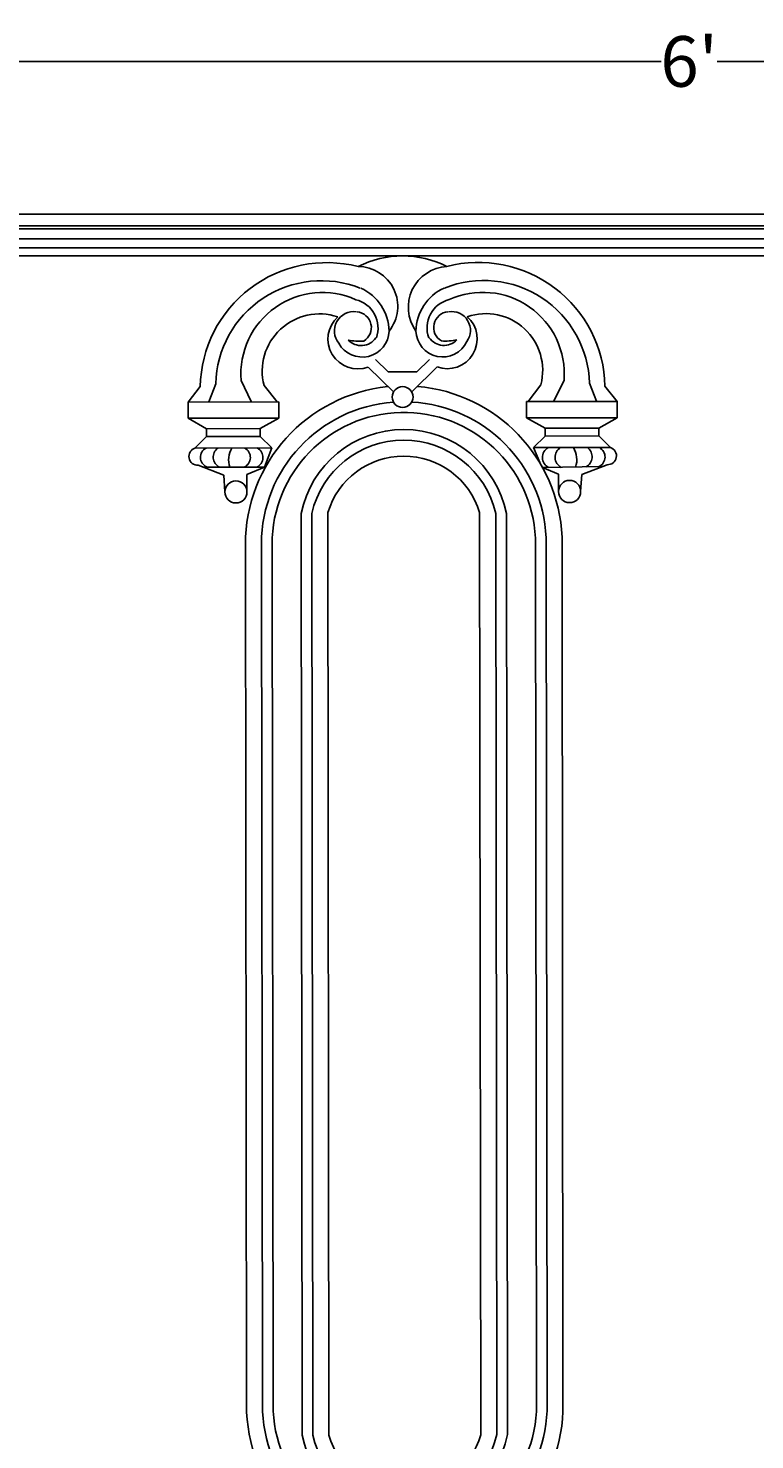
# Model space of a CAD drawing. Units: inches. Extents: x 2.2 to 83.5, y -7.2 to 34.7.
# Drawn here: x 25.2 to 39.5, y 6.9 to 34.7 of the extents above; entities that cross this region are included whole.
import ezdxf

# ---------------------------------------------------------------- set-up
doc = ezdxf.new("R2010")
doc.units = ezdxf.units.IN
doc.header["$MEASUREMENT"] = 0
doc.layers.get('Defpoints').update_dxf_attribs({"lineweight": 9})
doc.layers.add('_Main Draw', color=7, linetype='Continuous')
doc.layers.add('Dims-CallOuts', color=7, linetype='Continuous', lineweight=9)
doc.styles.get("Standard").update_dxf_attribs({"font": 'ARIAL.TTF', "height": 1})
doc.dimstyles.new('Bruce1', dxfattribs={"dimtxt": 0.125, "dimasz": 0.125, "dimexe": 0.0625, "dimexo": 0.125, "dimgap": 0.09, "dimtad": 0, "dimtih": 1, "dimtoh": 1, "dimdec": 4, "dimzin": 0, "dimdsep": 46, "dimlunit": 4, "dimtxsty": 'Standard', "dimblk": 'CLOSEDBLANK', "dimcen": 0.09, "dimadec": 0, "dimazin": 0, "dimtfac": 1, "dimtdec": 4, "dimtofl": 0, "dimtmove": 0, "dimatfit": 3, "dimldrblk": 'CLOSEDBLANK', "dimfxl": 0, "dimfrac": 1, "dimtolj": 1, "dimtzin": 0, "dimarcsym": 0})

# ---------------------------------------------------------------- blocks, each defined once
blk = doc.blocks.new('_ClosedBlank')
at = {"color": 0, "linetype": 'ByBlock', "lineweight": -2}
for p, q in [((-1, 0.17), (0, 0)), ((-1, 0.17), (-1, -0.17)), ((0, 0), (-1, -0.17))]:
    blk.add_line(p, q, dxfattribs=at)
blk = doc.blocks.new('*D4')
at = {"layer": 'Defpoints', "color": 0}
for p in [(74.242, 34.077), (2.242, 31.574), (74.242, 31.063)]:
    blk.add_point(p, dxfattribs=at)
at = {"layer": 'Dims-CallOuts', "color": 0, "lineweight": -2}
for p, q in [((2.242, 31.699), (2.242, 34.139)), ((2.367, 34.077), (37.689, 34.077)), ((74.117, 34.077), (38.795, 34.077)), ((74.242, 31.188), (74.242, 34.139))]:
    blk.add_line(p, q, dxfattribs=at)
at = {"layer": 'Dims-CallOuts', "color": 0, "lineweight": -2, "xscale": 0.125, "yscale": 0.125, "zscale": 0.125, "rotation": 180}
blk.add_blockref('_ClosedBlank', (2.242, 34.077), dxfattribs=at)
at = {"layer": 'Dims-CallOuts', "color": 0, "lineweight": -2, "xscale": 0.125, "yscale": 0.125, "zscale": 0.125}
blk.add_blockref('_ClosedBlank', (74.242, 34.077), dxfattribs=at)
at = {"layer": 'Dims-CallOuts', "color": 0, "lineweight": 15, "insert": (38.242, 34.077), "char_height": 1, "attachment_point": 5}
blk.add_mtext("\\A1;6'", dxfattribs=at)

msp = doc.modelspace()

# ---------------------------------------------------------------- linework, layer by layer
at = {"layer": '_Main Draw'}
for p, q in [((74.24222, 31.06253), (2.24222, 31.06253)), ((74.24222, 30.82999), (2.24222, 30.82999)), ((74.24222, 30.77361), (2.24222, 30.77361)), ((74.24222, 30.57482), (2.24222, 30.57482)), ((74.24222, 30.39383), (2.24222, 30.39383)), ((74.24222, 30.23658), (2.24222, 30.23658)), ((32.05187, 28.19121), (32.30222, 27.94503)), ((33.11608, 28.19247), (32.86631, 27.94569)), ((31.90444, 28.0413), (32.40515, 27.54892)), ((32.86631, 27.94569), (32.30222, 27.94503)), ((33.26386, 28.0429), (32.76431, 27.54934)), ((28.58926, 27.65578), (28.34967, 27.3502)), ((28.89458, 27.71065), (28.75671, 27.35694)), ((29.39622, 27.77666), (29.59652, 27.35793)), ((29.8495, 27.674), (30.10552, 27.35227)), ((35.31536, 27.69292), (35.0644, 27.35812)), ((35.7727, 27.78418), (35.57338, 27.36498)), ((36.27449, 27.71935), (36.4132, 27.36597)), ((36.57994, 27.6652), (36.82025, 27.36019)), ((28.34967, 27.3502), (30.14186, 27.35231)), ((28.34967, 27.3502), (28.35005, 27.02936)), ((30.14224, 27.03148), (30.14186, 27.35231)), ((36.82025, 27.36019), (35.02806, 27.35807)), ((35.02844, 27.03724), (35.02806, 27.35807)), ((36.82025, 27.36019), (36.82062, 27.03935)), ((28.35005, 27.02936), (30.14224, 27.03148)), ((28.35005, 27.02936), (28.71371, 26.82263)), ((28.71371, 26.82263), (29.77166, 26.82388)), ((28.71371, 26.82263), (28.71389, 26.66998)), ((29.77166, 26.82388), (30.14224, 27.03148)), ((29.77166, 26.82388), (29.77184, 26.67123)), ((36.82062, 27.03935), (35.02844, 27.03724)), ((35.39951, 26.83051), (35.02844, 27.03724)), ((36.45746, 26.83176), (35.39951, 26.83051)), ((35.39951, 26.83051), (35.39969, 26.67786)), ((36.82062, 27.03935), (36.45746, 26.83176)), ((36.45746, 26.83176), (36.45764, 26.67911)), ((28.71389, 26.66998), (28.48515, 26.44071)), ((28.71389, 26.66998), (29.77184, 26.67123)), ((29.77184, 26.67123), (30.00111, 26.4425)), ((35.39969, 26.67786), (35.17096, 26.4486)), ((36.45764, 26.67911), (35.39969, 26.67786)), ((36.45764, 26.67911), (36.68691, 26.45038)), ((28.48515, 26.44071), (30.00111, 26.4425)), ((29.85981, 26.06075), (30.00111, 26.4425)), ((36.68691, 26.45038), (35.17096, 26.4486)), ((35.31315, 26.11276), (35.17096, 26.4486)), ((28.55096, 26.10282), (29.0529, 25.90715)), ((28.65018, 26.06414), (29.85981, 26.06075)), ((29.51184, 25.9186), (29.85981, 26.06075)), ((36.52278, 26.07342), (35.34663, 26.0536)), ((35.66146, 25.92585), (35.34663, 26.0536)), ((36.6219, 26.11233), (36.12043, 25.91548)), ((29.0529, 25.90715), (29.07422, 25.57463)), ((29.51225, 25.57514), (29.51184, 25.9186)), ((35.66186, 25.58239), (35.66146, 25.92585)), ((36.12043, 25.91548), (36.09988, 25.58291)), ((30.58202, 25.14825), (30.60171, 6.94585)), ((30.79228, 25.14848), (30.81196, 6.94608)), ((31.11027, 25.16677), (31.12735, 6.94642)), ((34.10449, 25.16609), (34.12678, 6.95335)), ((34.42248, 25.14864), (34.44216, 6.9537)), ((34.63274, 25.14887), (34.65242, 6.95392)), ((29.48216, 24.53501), (29.502, 7.54829)), ((29.79754, 24.55123), (29.8174, 7.53685)), ((30.0078, 24.53645), (30.02765, 7.53708)), ((35.20665, 24.68338), (35.22533, 7.4123)), ((35.41691, 24.68361), (35.43559, 7.41253)), ((35.7323, 24.68395), (35.75097, 7.41287))]:
    msp.add_line(p, q, dxfattribs=at)
for centre in [(29.29323, 25.57489), (35.88087, 25.58265)]:
    msp.add_circle(centre, 0.21901, dxfattribs=at)
for centre, radius, start, end in [((32.58384, 28.30506), 1.93152, 63.096333, 117.038745), ((31.08566, 27.60682), 2.49687, 75.619359, 178.876618), ((31.70408, 29.24015), 0.78532, 321.427667, 89.875964), ((33.50423, 29.22177), 0.80709, 93.294979, 215.671545), ((34.08367, 27.61036), 2.49687, 1.258459, 104.515718), ((30.98281, 27.65733), 2.08891, 68.455361, 178.537205), ((31.36092, 28.73047), 0.95735, 1.198922, 65.309613), ((33.80575, 28.73335), 0.95735, 114.825465, 178.936156), ((34.18639, 27.6611), 2.08891, 1.597872, 111.679716), ((31.00187, 27.90256), 1.61058, 65.766873, 184.483134), ((31.52029, 28.80979), 0.57927, 340.808504, 75.744782), ((33.6462, 28.81229), 0.57927, 104.390296, 199.326574), ((34.16676, 27.90629), 1.61058, 355.651944, 114.368204), ((30.94428, 27.95982), 1.13147, 71.494281, 194.632008), ((31.70129, 28.59607), 0.5908, 132.335744, 290.112377), ((31.62004, 28.75317), 0.38204, 81.862867, 219.636875), ((31.65652, 28.82104), 0.31164, 300.90629, 84.751573), ((33.50994, 28.82322), 0.31164, 95.383505, 239.228788), ((33.4657, 28.59815), 0.5908, 250.022701, 47.799334), ((33.55109, 28.76526), 0.37301, 323.835163, 99.175021), ((34.22619, 27.97191), 1.12433, 345.632695, 108.870196), ((31.78859, 28.76728), 0.52973, 209.124432, 358.184339), ((33.37468, 28.76645), 0.52633, 181.668638, 335.136007), ((31.76608, 28.81581), 0.35059, 223.359903, 325.920164), ((31.73897, 29.63365), 1.08279, 257.855579, 274.110796), ((33.4004, 28.81773), 0.35059, 214.214914, 316.775174), ((33.42558, 29.63564), 1.08279, 266.024282, 282.279499), ((32.6088, 24.54355), 3.12665, 95.80614, 180.156467), ((32.58485, 27.44868), 0.20577, 90.067537, 270.067537), ((32.58485, 27.44868), 0.20577, 270.067541, 90.067541), ((32.6088, 24.54355), 3.12665, 2.573691, 85.019361), ((32.6088, 24.54355), 2.81127, 94.14308, 179.843533), ((32.6088, 24.54355), 2.81127, 2.573691, 86.801596), ((32.6088, 24.54355), 2.60101, 2.573691, 180.156467), ((32.60744, 24.74151), 2.06586, 11.372388, 168.645004), ((32.6074, 24.73583), 1.86144, 12.813065, 167.191986), ((28.53845, 26.27574), 0.17337, 107.90505, 274.136055), ((28.79639, 26.25833), 0.20505, 117.014582, 246.490898), ((29.06697, 26.26134), 0.22128, 125.608543, 243.534183), ((29.59885, 26.20595), 0.44967, 148.39551, 198.579848), ((29.36646, 26.25452), 0.21252, 294.984154, 61.851762), ((29.61517, 26.25425), 0.2126, 294.754319, 62.114818), ((32.60728, 24.71971), 1.56234, 16.601351, 163.372444), ((35.56719, 26.25571), 0.2222, 119.59105, 243.727522), ((35.81363, 26.25762), 0.22012, 119.486737, 243.960679), ((35.56288, 26.20907), 0.46101, 341.7394, 31.442161), ((36.10196, 26.26789), 0.22477, 297.248673, 54.047195), ((36.37029, 26.2638), 0.21079, 294.725897, 62.135733), ((36.634, 26.28528), 0.17337, 265.999023, 72.230028), ((32.6279, 7.54578), 3.1259, 179.954027, 263.890291), ((32.6279, 7.54578), 2.81052, 179.954027, 265.742533), ((32.62821, 7.54608), 2.60057, 179.960678, 357.051199), ((32.62816, 7.54521), 2.80993, 273.563998, 357.574149), ((32.6279, 7.54578), 3.1259, 275.550956, 357.563065), ((32.62627, 7.34649), 2.06383, 191.193711, 349.034736), ((32.62622, 7.35186), 1.85908, 192.607462, 347.633091), ((32.6261, 7.36381), 1.55579, 195.562074, 344.703005)]:
    msp.add_arc(centre, radius, start, end, dxfattribs=at)

# ---------------------------------------------------------------- dimensions: what is measured, and where the dimension line sits
at = {"layer": 'Dims-CallOuts', "lineweight": 15}
dim = msp.add_linear_dim(base=(74.24222, 34.07698), p1=(2.24222, 31.57391), p2=(74.24222, 31.06253), dimstyle='Bruce1', dxfattribs=at)
dim.commit()
dim.dimension.update_dxf_attribs({"geometry": '*D4', "text_midpoint": (38.24222, 34.07698)})

doc.saveas('drawing.dxf')
